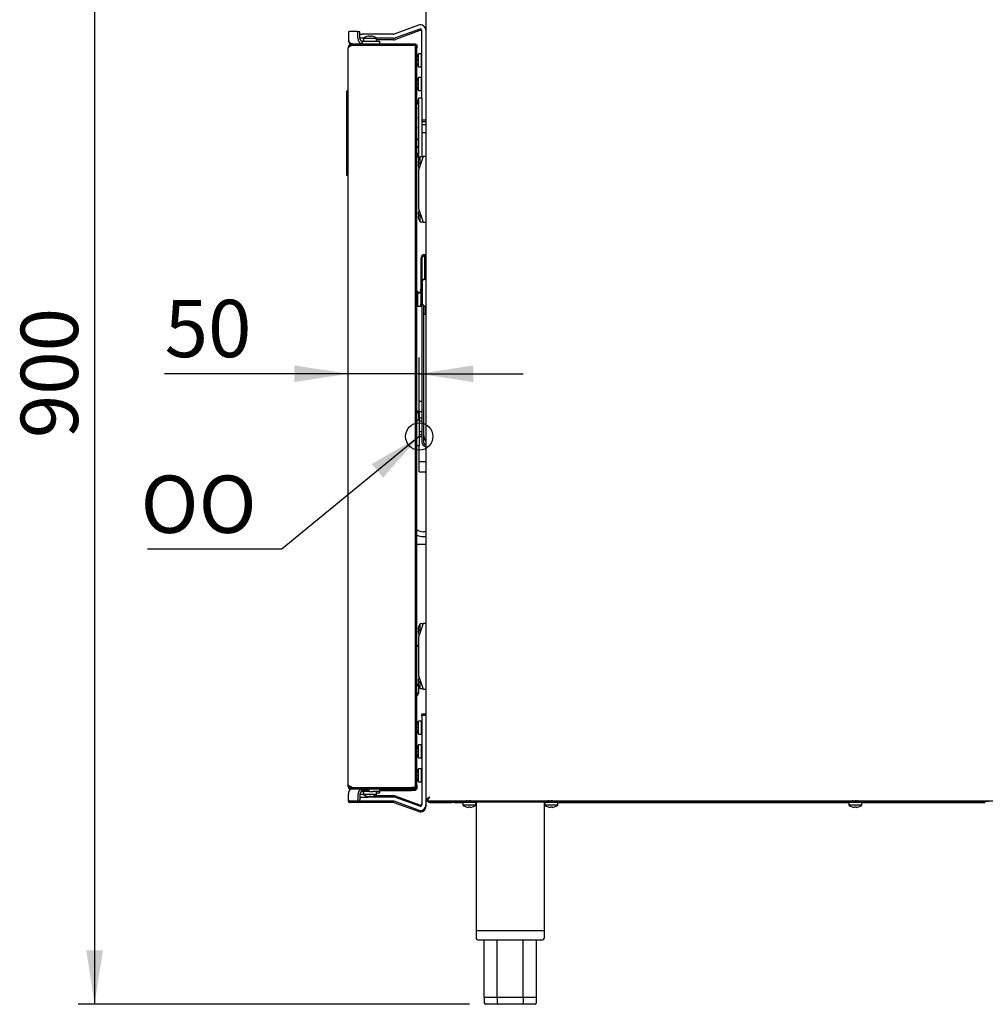
# Model space of a CAD drawing. Units: millimetres. Extents: x 5 to 415, y 5 to 292.
# Drawn here: x 223 to 282, y 58 to 118 of the extents above; entities that cross this region are included whole.
import ezdxf

# ---------------------------------------------------------------- set-up
doc = ezdxf.new("R2010")
doc.units = ezdxf.units.MM
doc.layers.add('FORMAT', color=7, linetype='Continuous')
doc.styles.add('SLDTEXTSTYLE0', font='TXT', dxfattribs={"width": 0.75})
doc.dimstyles.new('SLDDIMSTYLE0', dxfattribs={"dimtxt": 3.5, "dimasz": 3.302, "dimexe": 0, "dimexo": 0.0625, "dimgap": 0.875, "dimtad": 1, "dimdec": 1, "dimlfac": 12, "dimrnd": 1e-09, "dimzin": 12, "dimdsep": 46, "dimtxsty": 'SLDTEXTSTYLE0', "dimsah": 1, "dimcen": 0.09, "dimadec": 0, "dimazin": 3, "dimtfac": 1, "dimtdec": 1, "dimtofl": 0, "dimtmove": 0, "dimatfit": 3, "dimfxl": 0, "dimfrac": 2, "dimtolj": 1, "dimtzin": 12, "dimarcsym": 0})
doc.dimstyles.new('SLDDIMSTYLE1', dxfattribs={"dimtxt": 3.5, "dimasz": 3.302, "dimexe": 0, "dimexo": 0.0625, "dimgap": 0.875, "dimtad": 1, "dimdec": 1, "dimlfac": 12, "dimrnd": 1e-09, "dimzin": 12, "dimdsep": 46, "dimtxsty": 'SLDTEXTSTYLE0', "dimsah": 1, "dimcen": 0.09, "dimadec": 0, "dimazin": 3, "dimtfac": 1, "dimtdec": 1, "dimtmove": 0, "dimatfit": 0, "dimfxl": 0, "dimfrac": 2, "dimtolj": 1, "dimtzin": 12, "dimarcsym": 0})
doc.dimstyles.new('SLDDIMSTYLE2', dxfattribs={"dimtxt": 0.18, "dimasz": 3.302, "dimexe": 0, "dimexo": 0.0625, "dimgap": 0, "dimtad": 0, "dimtih": 1, "dimtoh": 1, "dimdec": 0, "dimrnd": 1e-09, "dimzin": 0, "dimdsep": 46, "dimtxsty": 'Standard', "dimsah": 1, "dimcen": 0.09, "dimadec": 0, "dimazin": 0, "dimtfac": 3.302, "dimtdec": 0, "dimtofl": 0, "dimtmove": 0, "dimatfit": 3, "dimfxl": 0, "dimfrac": 2, "dimtolj": 1, "dimtzin": 0, "dimarcsym": 0})

# ---------------------------------------------------------------- blocks, each defined once
blk = doc.blocks.new('_D_9')
at = {"layer": 'FORMAT'}
for p, q in [((247.841, 93.747), (247.841, 97.576)), ((243.511, 96.576), (232.298, 96.576)), ((247.841, 96.576), (243.511, 96.576)), ((247.841, 96.576), (254.191, 96.576))]:
    blk.add_line(p, q, dxfattribs=at)
for points in [[(243.511, 96.576), (240.209, 97.084), (240.209, 96.068)], [(247.841, 96.576), (251.143, 96.068), (251.143, 97.084)]]:
    blk.add_solid(points, dxfattribs=at)
at = {"layer": 'FORMAT', "insert": (232.298, 101.088), "char_height": 3.5, "attachment_point": 1, "style": 'SLDTEXTSTYLE0'}
blk.add_mtext('50', dxfattribs=at)
blk = doc.blocks.new('_D_11')
at = {"layer": 'FORMAT'}
for p, q in [((242.561, 133.802), (227.025, 133.802)), ((228.025, 133.802), (228.025, 58.085)), ((250.903, 58.085), (227.025, 58.085))]:
    blk.add_line(p, q, dxfattribs=at)
for points in [[(228.025, 133.802), (227.517, 130.5), (228.533, 130.5)], [(228.025, 58.085), (228.533, 61.387), (227.517, 61.387)]]:
    blk.add_solid(points, dxfattribs=at)
at = {"layer": 'FORMAT', "insert": (223.514, 92.644), "char_height": 3.5, "attachment_point": 1, "rotation": 90, "style": 'SLDTEXTSTYLE0'}
blk.add_mtext('900', dxfattribs=at)
blk = doc.blocks.new('SW_NOTE_12')
at = {"layer": 'FORMAT', "color": 0}
blk.add_line((-8.224, 0), (0, 0), dxfattribs=at)
at = {"layer": 'FORMAT', "color": 0, "insert": (-8.645, 4.482), "char_height": 3.5, "attachment_point": 1, "style": 'SLDTEXTSTYLE0'}
blk.add_mtext('OO', dxfattribs=at)

msp = doc.modelspace()

# ---------------------------------------------------------------- linework, layer by layer
at = {"color": 7, "linetype": 'Continuous', "lineweight": 25}
for p, q in [((248.2446, 129.1541), (248.2446, 70.5909)), ((247.7973, 117.853), (246.3032, 117.3092)), ((243.5173, 117.3875), (243.5173, 117.0541)), ((244.0417, 117.4708), (243.5762, 117.4708)), ((244.0417, 117.4708), (244.1596, 117.4708)), ((244.1006, 117.0541), (244.1006, 117.3875)), ((244.2185, 117.0541), (244.2185, 117.3875)), ((244.2185, 117.3041), (244.3572, 117.3041)), ((246.2747, 117.3041), (244.3572, 117.3041)), ((247.8828, 117.618), (246.3887, 117.0742)), ((247.8828, 117.5272), (246.3887, 116.9834)), ((247.9947, 113.4007), (247.9947, 117.5397)), ((243.6697, 116.6018), (243.6697, 116.6224)), ((243.7434, 116.6458), (243.753, 116.6458)), ((243.753, 116.7208), (243.753, 116.6458)), ((243.753, 116.7208), (247.3613, 116.7208)), ((243.753, 116.6458), (247.3613, 116.6458)), ((243.753, 116.6375), (247.3613, 116.6375)), ((243.8363, 116.6458), (243.8363, 116.6375)), ((244.4405, 117.0541), (244.2185, 117.0541)), ((244.3363, 116.8875), (244.3363, 116.7208)), ((244.378, 116.8875), (244.3363, 116.8875)), ((244.378, 116.7208), (244.378, 116.8875)), ((244.378, 116.8875), (244.7947, 116.8875)), ((244.4405, 117.0656), (244.4405, 116.8875)), ((244.4405, 117.0656), (244.8363, 117.0656)), ((244.6405, 117.1664), (244.6408, 117.1646)), ((244.786, 117.1917), (244.7859, 117.1924)), ((244.786, 117.1917), (244.7909, 117.1639)), ((244.7947, 116.8875), (245.003, 116.8875)), ((244.8363, 117.0656), (245.2322, 117.0656)), ((244.8797, 117.1641), (244.8846, 117.1919)), ((244.8846, 117.1919), (244.8847, 117.1925)), ((245.003, 116.8875), (245.4197, 116.8875)), ((245.0299, 117.1652), (245.0302, 117.167)), ((245.2322, 116.8875), (245.2322, 117.0656)), ((246.2747, 117.0541), (245.2322, 117.0541)), ((246.2747, 116.9633), (245.2322, 116.9633)), ((245.4197, 116.8875), (245.4197, 116.7208)), ((245.4197, 116.6458), (245.4197, 116.6375)), ((245.6447, 116.6458), (245.6319, 116.6375)), ((247.3613, 116.7208), (247.603, 116.7208)), ((247.603, 116.6458), (247.3613, 116.6458)), ((247.3613, 116.6375), (247.603, 116.6375)), ((247.603, 116.7208), (247.603, 116.6458)), ((247.6113, 116.6458), (247.603, 116.6458)), ((247.603, 116.6375), (247.603, 71.3208)), ((247.6113, 116.4791), (247.6113, 116.6458)), ((247.6113, 116.6458), (247.6863, 116.6458)), ((247.6863, 116.6458), (247.6863, 116.4791)), ((243.5113, 71.4791), (243.5113, 116.4791)), ((247.6113, 71.4791), (247.6113, 116.4791)), ((247.6863, 116.4791), (247.6113, 116.4791)), ((247.6863, 71.4791), (247.6863, 116.4791)), ((247.9738, 116.1091), (247.7957, 116.1091)), ((247.7957, 115.3175), (247.7957, 116.1091)), ((247.9738, 115.3175), (247.9738, 116.1091)), ((247.695, 115.7591), (247.6863, 115.7607)), ((247.6863, 115.668), (247.6949, 115.6695)), ((247.6943, 115.5194), (247.6955, 115.5196)), ((247.6961, 115.9089), (247.6949, 115.9092)), ((247.9947, 115.8625), (247.9905, 115.8625)), ((247.9905, 115.5641), (247.9947, 115.5641)), ((247.7957, 115.3175), (247.9738, 115.3175)), ((247.6972, 114.2983), (247.6863, 114.3003)), ((247.6863, 114.2076), (247.6974, 114.2095)), ((247.6961, 114.4485), (247.6943, 114.4488)), ((247.9738, 114.6508), (247.7957, 114.6508)), ((247.7957, 114.255), (247.7957, 114.6508)), ((247.7957, 113.8591), (247.7957, 114.255)), ((247.9738, 114.255), (247.9738, 114.6508)), ((247.9738, 113.8591), (247.9738, 114.255)), ((247.9947, 114.4041), (247.9905, 114.4041)), ((243.4113, 113.8541), (243.5113, 113.8541)), ((243.4113, 113.6875), (243.4113, 113.8541)), ((243.4113, 108.9375), (243.4113, 113.6875)), ((247.6949, 114.0591), (247.6967, 114.0594)), ((247.7957, 113.8591), (247.9738, 113.8591)), ((247.9905, 114.1058), (247.9947, 114.1058)), ((247.6863, 113.0548), (247.7388, 113.0548)), ((247.7388, 113.0155), (247.6863, 113.0155)), ((247.7388, 113.0554), (247.7388, 113.0554)), ((247.7388, 113.0551), (247.7388, 113.0551)), ((247.7388, 113.0551), (247.7388, 113.0551)), ((247.8138, 109.6679), (247.8138, 113.4007)), ((248.0222, 113.4007), (247.8138, 113.4007)), ((248.0222, 109.8112), (248.0222, 113.4007)), ((247.7388, 112.7514), (247.6863, 112.7514)), ((247.7388, 112.1859), (247.6863, 112.1859)), ((248.2446, 112.0541), (248.0222, 112.0541)), ((248.2446, 111.9633), (248.0222, 111.9633)), ((247.7388, 111.5781), (247.6863, 111.5781)), ((248.2446, 111.7762), (248.0222, 111.7762)), ((248.0222, 111.2929), (248.2446, 111.2929)), ((247.6113, 110.7791), (247.603, 110.7791)), ((247.7947, 110.8166), (247.7947, 110.6458)), ((247.7947, 110.6458), (247.7947, 110.475)), ((247.603, 110.5125), (247.6113, 110.5125)), ((247.7388, 110.0489), (247.6863, 110.0489)), ((247.7388, 110.372), (247.7199, 110.372)), ((247.7388, 110.0137), (247.7388, 110.0435)), ((247.7736, 109.4637), (247.773, 109.4638)), ((247.8014, 109.4587), (247.7736, 109.4637)), ((247.8003, 109.609), (247.7985, 109.6093)), ((248.078, 109.8321), (247.803, 108.9987)), ((247.8138, 109.6679), (247.8193, 109.6679)), ((248.0711, 109.8112), (247.8999, 109.8112)), ((247.8999, 109.4154), (247.8999, 109.8112)), ((247.8999, 109.2924), (247.8999, 109.4154)), ((248.2446, 109.8321), (248.078, 109.8321)), ((243.4113, 108.7708), (243.4113, 108.9375)), ((247.7737, 109.3651), (247.7731, 109.365)), ((247.7737, 109.3651), (247.8016, 109.37)), ((247.7991, 109.2195), (247.8009, 109.2198)), ((247.803, 108.9987), (247.803, 106.6654)), ((243.5113, 108.7708), (243.4113, 108.7708)), ((243.4113, 108.68), (243.4113, 108.7708)), ((243.5113, 108.68), (243.4113, 108.68)), ((247.8003, 106.4423), (247.7985, 106.4426)), ((247.803, 106.6654), (248.078, 105.8321)), ((247.7736, 106.297), (247.773, 106.2971)), ((247.7737, 106.1984), (247.7731, 106.1983)), ((247.8014, 106.2921), (247.7736, 106.297)), ((247.7737, 106.1984), (247.8016, 106.2033)), ((247.7991, 106.0529), (247.8009, 106.0532)), ((247.8999, 106.2487), (247.8999, 106.3718)), ((247.8999, 105.8529), (247.8999, 106.2487)), ((247.8999, 105.8529), (248.0711, 105.8529)), ((248.078, 105.8321), (248.2446, 105.8321)), ((247.9305, 103.6051), (247.9305, 102.1051)), ((248.0055, 103.6051), (248.0055, 102.2798)), ((248.1722, 103.6051), (248.1722, 103.8467)), ((248.1722, 103.8467), (248.2446, 103.8467)), ((248.1722, 102.5134), (248.1722, 103.6051)), ((248.1722, 102.3467), (248.1722, 102.5134)), ((248.1722, 102.3467), (248.2446, 102.3467)), ((247.709, 101.6501), (247.6863, 101.637)), ((247.709, 101.6501), (247.7999, 101.4926)), ((247.9305, 101.5855), (247.7923, 101.5057)), ((247.9305, 101.7058), (247.9026, 101.6897)), ((247.9026, 101.6897), (247.9305, 101.6413)), ((247.9305, 102.1051), (248.0055, 102.1051)), ((247.9305, 102.1051), (247.9305, 100.8467)), ((248.0055, 102.1051), (248.0055, 101.3679)), ((248.0114, 101.7525), (248.0055, 101.7491)), ((248.0114, 102.1051), (248.0114, 100.8467)), ((247.9305, 101.4926), (247.7524, 101.4926)), ((247.7524, 100.7009), (247.7524, 101.4926)), ((248.0055, 101.5114), (248.0114, 101.5012)), ((248.0114, 101.4024), (248.0055, 101.3679)), ((248.0055, 101.3679), (248.0055, 92.4095)), ((247.7524, 100.7009), (247.9305, 100.7009)), ((247.9305, 100.8467), (248.0055, 100.8467)), ((247.9305, 100.6801), (247.9305, 100.8467)), ((248.0055, 100.6801), (247.9305, 100.6801)), ((248.0114, 100.8467), (248.1781, 100.6801)), ((248.1055, 100.7526), (248.1055, 92.4095)), ((248.1138, 100.222), (248.1138, 100.7443)), ((248.2446, 100.6801), (248.1781, 100.6801)), ((248.2138, 100.222), (248.2138, 100.6801)), ((248.1055, 100.3679), (248.1138, 100.3679)), ((248.1138, 100.222), (248.2138, 100.222)), ((248.2138, 100.3679), (248.2446, 100.3679)), ((247.8414, 94.9121), (248.0055, 94.9121)), ((247.8414, 94.2845), (247.8414, 94.9121)), ((247.6113, 94.1125), (247.603, 94.1125)), ((247.603, 93.8458), (247.6113, 93.8458)), ((247.8555, 94.2845), (247.6863, 94.2845)), ((247.7947, 94.15), (247.7947, 93.9791)), ((247.7947, 93.9791), (247.7947, 93.8083)), ((247.8555, 92.2012), (247.8555, 94.2845)), ((247.8555, 94.2781), (248.0055, 94.2781)), ((248.0055, 93.8679), (247.8555, 93.8679)), ((247.8555, 93.7012), (248.0055, 93.7012)), ((248.0055, 93.0345), (247.8555, 93.0345)), ((247.8555, 92.8679), (248.0055, 92.8679)), ((247.8555, 92.7473), (248.0055, 92.7473)), ((248.1055, 92.7473), (248.1165, 92.7473)), ((247.6863, 92.2012), (247.8555, 92.2012)), ((247.8414, 91.2166), (247.8414, 92.2012)), ((247.8414, 91.2166), (248.2446, 91.2166)), ((247.8414, 90.5825), (247.8414, 91.2166)), ((247.8414, 90.5825), (248.2446, 90.5825)), ((248.2446, 86.9304), (248.0968, 86.9304)), ((248.0968, 86.6387), (248.2446, 86.6387)), ((247.6863, 86.18), (248.2446, 86.18)), ((248.078, 81.3321), (247.803, 80.4987)), ((248.0711, 81.3112), (247.8999, 81.3112)), ((247.8999, 80.9154), (247.8999, 81.3112)), ((248.2446, 81.3321), (248.078, 81.3321)), ((247.7736, 80.9637), (247.773, 80.9638)), ((247.7737, 80.8651), (247.7731, 80.865)), ((247.8014, 80.9587), (247.7736, 80.9637)), ((247.7737, 80.8651), (247.8016, 80.87)), ((247.8003, 81.109), (247.7985, 81.1093)), ((247.7991, 80.7195), (247.8009, 80.7198)), ((247.8999, 80.7924), (247.8999, 80.9154)), ((247.803, 79.9859), (247.6863, 79.9859)), ((247.803, 79.98), (247.6863, 79.98)), ((247.803, 80.4987), (247.803, 78.1654)), ((247.803, 79.93), (247.6863, 79.93)), ((247.803, 78.1654), (248.078, 77.3321)), ((247.7736, 77.797), (247.773, 77.7971)), ((247.7737, 77.6984), (247.7731, 77.6983)), ((247.8014, 77.7921), (247.7736, 77.797)), ((247.7737, 77.6984), (247.8016, 77.7033)), ((247.8003, 77.9423), (247.7985, 77.9426)), ((247.7991, 77.5529), (247.8009, 77.5532)), ((247.8999, 77.7487), (247.8999, 77.8718)), ((247.8999, 77.3529), (247.8999, 77.7487)), ((247.6113, 77.4458), (247.603, 77.4458)), ((247.603, 77.1791), (247.6113, 77.1791)), ((247.7947, 77.4833), (247.7947, 77.3125)), ((247.7947, 77.3925), (247.7947, 77.0508)), ((247.7947, 77.3125), (247.7947, 77.1416)), ((247.7947, 77.1416), (247.7947, 77.0508)), ((247.8999, 77.3529), (248.0711, 77.3529)), ((248.078, 77.3321), (248.2446, 77.3321)), ((247.9947, 75.8133), (248.2446, 75.8133)), ((247.9947, 75.7716), (247.9947, 75.8133)), ((247.9947, 75.7716), (247.9947, 75.7375)), ((247.9947, 75.7375), (248.2446, 75.7375)), ((247.9947, 75.6958), (247.9947, 75.7375)), ((247.6961, 75.1735), (247.6943, 75.1738)), ((247.9738, 75.3758), (247.7957, 75.3758)), ((247.7957, 74.98), (247.7957, 75.3758)), ((247.9738, 74.98), (247.9738, 75.3758)), ((247.9947, 75.6958), (247.9947, 70.2519)), ((247.6972, 75.0233), (247.6863, 75.0253)), ((247.6863, 74.9326), (247.6974, 74.9345)), ((247.6949, 74.7841), (247.6967, 74.7844)), ((247.7957, 74.5841), (247.7957, 74.98)), ((247.7957, 74.5841), (247.9738, 74.5841)), ((247.9738, 74.5841), (247.9738, 74.98)), ((247.9947, 75.1291), (247.9905, 75.1291)), ((247.9905, 74.8308), (247.9947, 74.8308)), ((247.6972, 73.565), (247.6863, 73.5669)), ((247.6863, 73.4743), (247.6974, 73.4762)), ((247.6961, 73.7152), (247.6943, 73.7155)), ((247.9738, 73.9175), (247.7957, 73.9175)), ((247.7957, 73.5216), (247.7957, 73.9175)), ((247.7957, 73.1258), (247.7957, 73.5216)), ((247.9738, 73.5216), (247.9738, 73.9175)), ((247.9738, 73.1258), (247.9738, 73.5216)), ((247.9947, 73.6708), (247.9905, 73.6708)), ((247.9905, 73.3725), (247.9947, 73.3725)), ((247.6949, 73.3258), (247.6967, 73.3261)), ((247.7957, 73.1258), (247.9738, 73.1258)), ((247.6961, 72.2569), (247.6943, 72.2572)), ((247.9738, 72.4591), (247.7957, 72.4591)), ((247.7957, 72.0633), (247.7957, 72.4591)), ((247.9738, 72.0633), (247.9738, 72.4591)), ((247.9947, 72.2125), (247.9905, 72.2125)), ((247.6972, 72.1067), (247.6863, 72.1086)), ((247.6863, 72.0159), (247.6974, 72.0179)), ((247.6949, 71.8675), (247.6967, 71.8678)), ((247.7957, 71.6675), (247.7957, 72.0633)), ((247.7957, 71.6675), (247.9738, 71.6675)), ((247.9738, 71.6675), (247.9738, 72.0633)), ((247.9905, 71.9141), (247.9947, 71.9141)), ((243.5113, 71.3883), (243.5113, 71.4791)), ((243.6697, 71.3125), (243.6697, 71.3563)), ((243.753, 71.3125), (243.6697, 71.3125)), ((243.6697, 71.2216), (243.6697, 71.254)), ((243.753, 71.3208), (247.3613, 71.3208)), ((243.753, 71.2375), (243.753, 71.3125)), ((243.753, 71.3125), (247.3613, 71.3125)), ((243.753, 71.2375), (247.3613, 71.2375)), ((243.8363, 71.3208), (243.8363, 71.3125)), ((244.4405, 71.0541), (244.285, 71.0541)), ((244.3363, 71.1331), (244.3363, 71.0708)), ((244.378, 71.0708), (244.3363, 71.0708)), ((244.7072, 71.1291), (244.3655, 71.1291)), ((244.378, 71.0708), (244.378, 71.1291)), ((244.7947, 71.0708), (244.378, 71.0708)), ((244.4405, 71.0708), (244.4405, 70.8927)), ((244.7947, 71.0708), (245.003, 71.0708)), ((245.4197, 71.0708), (245.003, 71.0708)), ((245.2322, 70.8927), (245.2322, 71.0708)), ((245.2322, 70.8019), (245.2322, 70.98)), ((245.4197, 70.98), (245.2322, 70.98)), ((245.2363, 71.3125), (245.2782, 71.3208)), ((245.4197, 71.2375), (245.4197, 71.0708)), ((245.4197, 71.23), (247.3613, 71.23)), ((245.4197, 71.2216), (247.3613, 71.2216)), ((245.4197, 71.1466), (247.3613, 71.1466)), ((245.4197, 71.0708), (245.4197, 70.98)), ((245.6317, 71.3208), (245.6447, 71.3125)), ((245.6317, 71.23), (245.6447, 71.2216)), ((247.603, 71.3208), (247.3613, 71.3208)), ((247.3613, 71.3125), (247.603, 71.3125)), ((247.603, 71.2375), (247.3613, 71.2375)), ((247.603, 71.23), (247.3613, 71.23)), ((247.3613, 71.2216), (247.603, 71.2216)), ((247.603, 71.1466), (247.3613, 71.1466)), ((247.603, 71.3125), (247.6113, 71.3125)), ((247.603, 71.3125), (247.603, 71.2375)), ((247.603, 71.2375), (247.603, 71.23)), ((247.603, 71.2216), (247.6113, 71.2216)), ((247.603, 71.2216), (247.603, 71.1466)), ((247.6113, 71.3125), (247.6113, 71.4791)), ((247.6113, 71.4791), (247.6863, 71.4791)), ((247.6863, 71.3125), (247.6113, 71.3125)), ((247.6113, 71.2216), (247.6113, 71.3125)), ((247.6863, 71.2216), (247.6113, 71.2216)), ((247.6863, 71.4791), (247.6863, 71.3125)), ((247.6863, 71.3125), (247.6863, 71.2216)), ((243.5173, 70.5708), (243.5173, 70.9041)), ((243.5173, 70.48), (243.5173, 70.5708)), ((244.0417, 70.4875), (243.5762, 70.4875)), ((244.0417, 70.3966), (243.5762, 70.3966)), ((244.1596, 70.4875), (244.0417, 70.4875)), ((244.1596, 70.3966), (244.0417, 70.3966)), ((244.1006, 70.9041), (244.1006, 70.5708)), ((244.1006, 70.4875), (244.1006, 70.48)), ((244.3572, 70.4875), (244.1596, 70.4875)), ((244.3572, 70.3966), (244.1697, 70.3966)), ((244.2185, 70.9041), (244.2185, 70.5708)), ((244.2185, 70.9041), (244.4405, 70.9041)), ((244.2185, 70.7375), (244.7048, 70.7375)), ((244.2185, 70.4875), (244.2185, 70.48)), ((246.2747, 70.4875), (244.3572, 70.4875)), ((246.2747, 70.3966), (244.3572, 70.3966)), ((244.8363, 70.8927), (244.4405, 70.8927)), ((244.6428, 70.7931), (244.6425, 70.7913)), ((246.2747, 70.7375), (244.7048, 70.7375)), ((244.7881, 70.7664), (244.788, 70.7658)), ((244.793, 70.7942), (244.7881, 70.7664)), ((245.2322, 70.8927), (244.8363, 70.8927)), ((244.8867, 70.7665), (244.8818, 70.7943)), ((244.8867, 70.7665), (244.8868, 70.7659)), ((245.0134, 70.7375), (245.0134, 70.7878)), ((245.0322, 70.7919), (245.0319, 70.7937)), ((245.2322, 70.8019), (245.0621, 70.8019)), ((245.2322, 70.8019), (245.2322, 70.8927)), ((246.2747, 70.8133), (245.2322, 70.8133)), ((247.7973, 69.9386), (246.3032, 70.4824)), ((247.7973, 69.8478), (246.3032, 70.3916)), ((247.8828, 70.1736), (246.3887, 70.7174)), ((247.8828, 70.2494), (246.3888, 70.7932)), ((248.2446, 70.5909), (248.3196, 70.5909)), ((248.2447, 70.5909), (248.2447, 70.2519)), ((248.2447, 70.5909), (248.2447, 70.3277)), ((248.3255, 70.51), (248.3255, 70.585)), ((248.3255, 70.51), (323.9171, 70.51)), ((248.4863, 70.4909), (249.8197, 70.4909)), ((248.4863, 70.485), (248.4863, 70.4883)), ((248.4863, 70.4883), (250.188, 70.4883)), ((248.4863, 70.41), (248.4863, 70.485)), ((248.4863, 70.485), (249.8197, 70.485)), ((248.4863, 70.41), (249.8197, 70.41)), ((249.8197, 70.4909), (249.8388, 70.51)), ((249.8197, 70.41), (249.8197, 70.485)), ((249.8197, 70.485), (249.9863, 70.485)), ((249.9863, 70.41), (249.8197, 70.41)), ((249.9238, 70.4942), (249.823, 70.4942)), ((249.9238, 70.51), (249.9238, 70.4942)), ((249.9863, 70.485), (249.9863, 70.41)), ((249.9863, 70.4133), (250.4988, 70.4133)), ((250.3113, 70.485), (250.228, 70.485)), ((250.3113, 70.4183), (250.3113, 70.51)), ((250.7407, 70.4183), (250.3113, 70.4183)), ((250.4988, 70.4133), (250.4988, 70.2352)), ((250.8947, 70.4133), (250.4988, 70.4133)), ((250.7113, 70.51), (250.6974, 70.4971)), ((250.7747, 70.51), (250.6974, 70.4971)), ((250.6974, 70.4971), (250.7459, 70.4757)), ((250.7455, 70.4759), (250.7455, 70.43)), ((251.2905, 70.4133), (250.8947, 70.4133)), ((250.9774, 70.51), (250.8974, 70.4966)), ((251.0438, 70.43), (251.0438, 70.51)), ((255.7407, 70.4183), (251.0486, 70.4183)), ((251.2905, 70.2352), (251.2905, 70.4133)), ((251.2905, 70.4133), (251.3113, 70.4133)), ((251.3113, 70.4183), (251.3113, 62.585)), ((255.478, 62.585), (255.478, 70.4183)), ((255.478, 70.4133), (255.4988, 70.4133)), ((255.4988, 70.4133), (255.4988, 70.2352)), ((255.8947, 70.4133), (255.4988, 70.4133)), ((255.7113, 70.51), (255.6974, 70.4971)), ((255.7747, 70.51), (255.6974, 70.4971)), ((255.6974, 70.4971), (255.7459, 70.4757)), ((255.7455, 70.4759), (255.7455, 70.43)), ((256.2905, 70.4133), (255.8947, 70.4133)), ((255.9774, 70.51), (255.8974, 70.4966)), ((256.0438, 70.43), (256.0438, 70.51)), ((256.478, 70.4183), (256.0486, 70.4183)), ((256.2905, 70.2352), (256.2905, 70.4133)), ((256.2905, 70.4133), (274.0588, 70.4133)), ((256.478, 70.4183), (256.478, 70.51)), ((256.478, 70.4883), (274.2773, 70.4883)), ((274.0588, 70.4133), (274.0588, 70.2352)), ((274.4547, 70.4133), (274.0588, 70.4133)), ((274.2713, 70.51), (274.2574, 70.4971)), ((274.3347, 70.51), (274.2574, 70.4971)), ((274.2574, 70.4971), (274.3059, 70.4757)), ((274.3055, 70.4759), (274.3055, 70.43)), ((274.8505, 70.4133), (274.4547, 70.4133)), ((274.5374, 70.51), (274.4574, 70.4966)), ((274.6038, 70.43), (274.6038, 70.51)), ((274.652, 70.4971), (274.6038, 70.5051)), ((274.6038, 70.4883), (282.6107, 70.4883)), ((274.632, 70.4883), (274.652, 70.4971)), ((274.652, 70.4971), (274.638, 70.51)), ((274.8505, 70.2352), (274.8505, 70.4133)), ((274.8505, 70.4133), (282.3922, 70.4133)), ((248.2447, 70.2519), (248.2447, 70.161)), ((250.8947, 70.2352), (250.4988, 70.2352)), ((250.7011, 70.1356), (250.7008, 70.1338)), ((250.8464, 70.1089), (250.8463, 70.1083)), ((250.8513, 70.1367), (250.8464, 70.1089)), ((251.2905, 70.2352), (250.8947, 70.2352)), ((250.9431, 70.1083), (250.9385, 70.1343)), ((250.945, 70.109), (250.9401, 70.1368)), ((250.945, 70.109), (250.9451, 70.1084)), ((251.0886, 70.1338), (251.0883, 70.135)), ((251.0905, 70.1344), (251.0902, 70.1362)), ((255.8947, 70.2352), (255.4988, 70.2352)), ((255.7011, 70.1356), (255.7008, 70.1338)), ((255.8464, 70.1089), (255.8463, 70.1083)), ((255.8513, 70.1367), (255.8464, 70.1089)), ((256.2905, 70.2352), (255.8947, 70.2352)), ((255.9431, 70.1083), (255.9385, 70.1343)), ((255.945, 70.109), (255.9401, 70.1368)), ((255.945, 70.109), (255.9451, 70.1084)), ((256.0886, 70.1338), (256.0883, 70.135)), ((256.0905, 70.1344), (256.0902, 70.1362)), ((274.4547, 70.2352), (274.0588, 70.2352)), ((274.2611, 70.1356), (274.2608, 70.1338)), ((274.4064, 70.1089), (274.4063, 70.1083)), ((274.4113, 70.1367), (274.4064, 70.1089)), ((274.8505, 70.2352), (274.4547, 70.2352)), ((274.5031, 70.1083), (274.4985, 70.1343)), ((274.505, 70.109), (274.5001, 70.1368)), ((274.505, 70.109), (274.5051, 70.1084)), ((274.6486, 70.1338), (274.6483, 70.135)), ((274.6505, 70.1344), (274.6502, 70.1362)), ((251.3113, 62.585), (251.3113, 62.1683)), ((251.3113, 62.585), (255.478, 62.585)), ((255.478, 62.1683), (255.478, 62.585)), ((255.3113, 62.0016), (251.478, 62.0016)), ((252.6008, 58.5016), (251.807, 58.5016)), ((251.807, 58.5016), (251.807, 58.1683)), ((254.1885, 58.5016), (252.6008, 58.5016)), ((252.6008, 58.5016), (252.6008, 58.1683)), ((254.9824, 58.5016), (254.1885, 58.5016)), ((254.1885, 58.5016), (254.1885, 58.1683)), ((254.9824, 58.5016), (254.9824, 58.1683)), ((252.6489, 58.085), (251.9032, 58.085)), ((254.1404, 58.085), (252.6489, 58.085)), ((254.8862, 58.085), (254.1404, 58.085))]:
    msp.add_line(p, q, dxfattribs=at)
at = {"color": 7, "linetype": 'Continuous', "lineweight": 25, "flags": 128}
for points in [[(247.6955, 115.5196), (247.6905, 115.5374), (247.6863, 115.5534)], [(247.6955, 114.4486), (247.6905, 114.4309), (247.6863, 114.4149)], [(247.728, 113.0784), (247.7248, 113.0714), (247.7175, 113.0548)], [(247.6955, 75.1736), (247.6905, 75.1559), (247.6863, 75.1399)], [(247.6955, 73.7153), (247.6905, 73.6975), (247.6863, 73.6815)], [(247.6955, 72.257), (247.6905, 72.2392), (247.6863, 72.2232)], [(248.4863, 70.7516), (248.4863, 70.7516)]]:
    msp.add_lwpolyline(points, dxfattribs=at)
at = {"color": 7, "linetype": 'Continuous', "lineweight": 25}
for centre, radius, start, end in [((247.9113, 117.5397), 0.3333, 360, 110), ((243.591, 117.3979), 0.0744, 101.421754, 188.049467), ((244.027, 117.3979), 0.0744, 351.950533, 78.578246), ((244.1448, 117.3979), 0.0744, 351.950533, 78.578246), ((246.2747, 117.3875), 0.0833, 270, 290), ((247.9113, 117.5397), 0.0833, 0, 110), ((247.9113, 117.4489), 0.0833, 0, 110), ((243.8119, 117.0125), 0.2976, 171.950533, 258.578246), ((243.8881, 116.9456), 0.3712, 177.260186, 225.484462), ((244.3953, 117.0125), 0.2976, 171.950533, 258.578246), ((244.3658, 117.0333), 0.1488, 171.950533, 258.578246), ((244.8363, 116.5291), 0.6667, 107.084494, 126.423574), ((244.8362, 116.5222), 0.672, 94.293701, 106.914637), ((244.8362, 116.5208), 0.6728, 94.279293, 106.884378), ((244.8363, 116.4955), 0.6724, 86.266416, 93.909441), ((244.8363, 116.4941), 0.6714, 86.296789, 93.879346), ((244.8365, 116.5207), 0.6729, 73.291899, 85.896003), ((244.8365, 116.5222), 0.672, 73.261872, 85.881809), ((244.8363, 116.5291), 0.6667, 53.576426, 73.093158), ((246.2747, 117.3875), 0.3333, 270, 290), ((246.2747, 117.2966), 0.3333, 270, 290), ((248.3322, 115.7133), 0.6667, 143.576426, 162.915506), ((248.3381, 115.7137), 0.671, 163.081534, 166.247392), ((248.3658, 115.7133), 0.6724, 176.090559, 183.733584), ((248.3322, 115.7133), 0.6667, 196.906842, 216.423574), ((247.9905, 115.8791), 0.0167, 180, 270), ((247.9905, 115.5475), 0.0167, 90, 180), ((248.3396, 114.2553), 0.6719, 163.288146, 166.478198), ((248.3658, 114.255), 0.6724, 176.266416, 183.909441), ((248.3322, 114.255), 0.6667, 143.576426, 163.093158), ((248.3672, 114.255), 0.6714, 176.296789, 183.879346), ((247.9905, 114.4208), 0.0167, 180, 270), ((248.3396, 114.2546), 0.6719, 193.521752, 196.888158), ((248.3381, 114.2546), 0.671, 193.752608, 196.918466), ((248.3322, 114.255), 0.6667, 197.084494, 216.423574), ((247.9905, 114.0891), 0.0167, 90, 180), ((247.6863, 110.8166), 0.1083, 0, 90), ((247.6863, 110.475), 0.1083, 270, 360), ((248.5722, 110.0134), 0.8333, 180, 204.494659), ((248.4433, 109.4155), 0.672, 163.261872, 175.881809), ((248.4447, 109.4155), 0.6729, 163.291899, 175.896003), ((248.47, 109.4154), 0.6724, 176.266416, 183.909441), ((248.4363, 109.4154), 0.6667, 143.576426, 163.093158), ((248.4714, 109.4154), 0.6714, 176.296789, 183.879346), ((248.4433, 109.4153), 0.672, 184.293701, 196.914637), ((248.4447, 109.4153), 0.6728, 184.279293, 196.884378), ((248.4363, 109.4154), 0.6667, 197.084494, 206.803553), ((248.4433, 106.2488), 0.672, 163.261872, 175.881809), ((248.4447, 106.2488), 0.6729, 163.291899, 175.896003), ((248.4363, 106.2487), 0.6667, 153.196447, 163.093158), ((248.4433, 106.2486), 0.672, 184.293701, 196.914637), ((248.4447, 106.2486), 0.6728, 184.279293, 196.884378), ((248.47, 106.2487), 0.6724, 176.266416, 183.909441), ((248.4363, 106.2487), 0.6667, 197.084494, 216.423574), ((248.4714, 106.2487), 0.6714, 176.296789, 183.879346), ((248.1722, 103.6051), 0.2417, 90, 180), ((248.1722, 103.6051), 0.1667, 90, 180), ((248.2888, 101.0967), 0.6667, 143.576426, 154.655452), ((248.2888, 101.0967), 0.6667, 205.344548, 216.423574), ((247.6863, 94.15), 0.1083, 0, 90), ((247.6863, 93.8083), 0.1083, 270, 360), ((248.7722, 92.8679), 0.6667, 180, 217.689442), ((248.3138, 92.4095), 0.3083, 180, 257.025891), ((248.3138, 92.4095), 0.2083, 180, 250.59303), ((248.0968, 87.6179), 0.6875, 233.339319, 270), ((248.0968, 87.6179), 0.9792, 245.214475, 270), ((248.4363, 80.9154), 0.6667, 143.576426, 163.093158), ((248.4433, 80.9155), 0.672, 163.261872, 175.881809), ((248.4433, 80.9153), 0.672, 184.293701, 196.914637), ((248.4447, 80.9155), 0.6729, 163.291899, 175.896003), ((248.4447, 80.9153), 0.6728, 184.279293, 196.884378), ((248.47, 80.9154), 0.6724, 176.266416, 183.909441), ((248.4363, 80.9154), 0.6667, 197.084494, 206.803553), ((248.4714, 80.9154), 0.6714, 176.296789, 183.879346), ((247.6863, 77.4833), 0.1083, 0, 90), ((248.4433, 77.7488), 0.672, 163.261872, 175.881809), ((248.4433, 77.7486), 0.672, 184.293701, 196.914637), ((248.4447, 77.7488), 0.6729, 163.291899, 175.896003), ((248.4447, 77.7486), 0.6728, 184.279293, 196.884378), ((248.47, 77.7487), 0.6724, 176.266416, 183.909441), ((248.4363, 77.7487), 0.6667, 153.196447, 163.093158), ((248.4363, 77.7487), 0.6667, 197.084494, 216.423574), ((248.4714, 77.7487), 0.6714, 176.296789, 183.879346), ((247.6863, 77.1416), 0.1083, 270, 360), ((247.6863, 77.0508), 0.1083, 270, 360), ((248.3396, 74.9803), 0.6719, 163.288146, 166.478198), ((248.3322, 74.98), 0.6667, 143.576426, 163.093158), ((247.9905, 75.1458), 0.0167, 180, 270), ((248.3396, 74.9796), 0.6719, 193.521752, 196.888158), ((248.3381, 74.9796), 0.671, 193.752608, 196.918466), ((248.3658, 74.98), 0.6724, 176.266416, 183.909441), ((248.3322, 74.98), 0.6667, 197.084494, 216.423574), ((248.3672, 74.98), 0.6714, 176.296789, 183.879346), ((247.9905, 74.8141), 0.0167, 90, 180), ((248.3396, 73.522), 0.6719, 163.288146, 166.478198), ((248.3396, 73.5213), 0.6719, 193.521752, 196.888158), ((248.3381, 73.5213), 0.671, 193.752608, 196.918466), ((248.3658, 73.5216), 0.6724, 176.266416, 183.909441), ((248.3322, 73.5216), 0.6667, 143.576426, 163.093158), ((248.3672, 73.5216), 0.6714, 176.296789, 183.879346), ((247.9905, 73.6875), 0.0167, 180, 270), ((247.9905, 73.3558), 0.0167, 90, 180), ((248.3322, 73.5216), 0.6667, 197.084494, 216.423574), ((248.3396, 72.0637), 0.6719, 163.288146, 166.478198), ((248.3322, 72.0633), 0.6667, 143.576426, 163.093158), ((247.9905, 72.2291), 0.0167, 180, 270), ((248.3396, 72.0629), 0.6719, 193.521752, 196.888158), ((248.3381, 72.0629), 0.671, 193.752608, 196.918466), ((248.3658, 72.0633), 0.6724, 176.266416, 183.909441), ((248.3322, 72.0633), 0.6667, 197.084494, 216.423574), ((248.3672, 72.0633), 0.6714, 176.296789, 183.879346), ((247.9905, 71.8975), 0.0167, 90, 180), ((243.8119, 70.9458), 0.2976, 101.421754, 188.049467), ((244.4471, 70.9272), 0.3473, 122.847038, 183.803365), ((244.3658, 70.925), 0.1488, 101.421754, 188.049467), ((244.3655, 71.2375), 0.1083, 180, 270), ((244.7072, 71.2375), 0.1083, 270, 0), ((243.591, 70.5604), 0.0744, 171.950533, 258.578246), ((243.591, 70.4696), 0.0744, 171.950533, 258.578246), ((244.027, 70.5604), 0.0744, 281.421754, 8.049467), ((244.027, 70.4696), 0.0744, 281.421754, 8.049467), ((244.1448, 70.5604), 0.0744, 281.421754, 8.049467), ((244.1448, 70.4696), 0.0744, 281.421754, 8.049467), ((244.8363, 71.4291), 0.6667, 233.576426, 253.093158), ((244.8362, 71.4361), 0.672, 253.261872, 265.881809), ((244.8362, 71.4375), 0.6729, 253.291899, 265.896003), ((244.8363, 71.4628), 0.6724, 266.266416, 273.909441), ((244.8363, 71.4642), 0.6714, 266.296789, 273.879346), ((244.8365, 71.4375), 0.6728, 274.279293, 286.884378), ((244.8365, 71.436), 0.672, 274.293701, 286.914637), ((244.8363, 71.4291), 0.6667, 287.084494, 306.423574), ((244.8363, 71.3383), 0.6667, 295.677136, 306.423574), ((246.2747, 70.48), 0.3333, 70, 90), ((246.2747, 70.4041), 0.3333, 70, 90), ((246.2747, 70.4041), 0.0833, 70, 90), ((246.2747, 70.3133), 0.0833, 70, 90), ((247.9113, 70.3277), 0.0833, 250, 0), ((250.228, 70.7266), 0.2417, 243.708445, 270), ((250.7288, 70.43), 0.0167, 270, 0), ((251.0605, 70.43), 0.0167, 180, 270), ((255.7288, 70.43), 0.0167, 270, 0), ((256.0605, 70.43), 0.0167, 180, 270), ((274.2888, 70.43), 0.0167, 270, 0), ((274.6205, 70.43), 0.0167, 180, 270), ((247.9113, 70.2519), 0.3333, 250, 0), ((247.9113, 70.161), 0.3333, 250, 0), ((247.9113, 70.2519), 0.0833, 250, 0), ((250.8947, 70.7716), 0.6667, 233.576426, 253.093158), ((250.8946, 70.7786), 0.672, 253.261872, 265.881809), ((250.8946, 70.78), 0.6729, 253.291899, 265.896003), ((250.8947, 70.8053), 0.6724, 266.266416, 273.909441), ((250.8947, 70.8067), 0.6714, 266.296789, 273.879346), ((250.8948, 70.78), 0.6728, 274.279293, 286.884378), ((250.8948, 70.7785), 0.672, 274.293701, 286.914637), ((250.8947, 70.7716), 0.6667, 287.084494, 306.423574), ((255.8947, 70.7716), 0.6667, 233.576426, 253.093158), ((255.8946, 70.7786), 0.672, 253.261872, 265.881809), ((255.8946, 70.78), 0.6729, 253.291899, 265.896003), ((255.8947, 70.8053), 0.6724, 266.266416, 273.909441), ((255.8947, 70.8067), 0.6714, 266.296789, 273.879346), ((255.8948, 70.78), 0.6728, 274.279293, 286.884378), ((255.8948, 70.7785), 0.672, 274.293701, 286.914637), ((255.8947, 70.7716), 0.6667, 287.084494, 306.423574), ((274.4547, 70.7716), 0.6667, 233.576426, 253.093158), ((274.4546, 70.7786), 0.672, 253.261872, 265.881809), ((274.4546, 70.78), 0.6729, 253.291899, 265.896003), ((274.4547, 70.8053), 0.6724, 266.266416, 273.909441), ((274.4547, 70.8067), 0.6714, 266.296789, 273.879346), ((274.4548, 70.78), 0.6728, 274.279293, 286.884378), ((274.4548, 70.7785), 0.672, 274.293701, 286.914637), ((274.4547, 70.7716), 0.6667, 287.084494, 306.423574), ((251.478, 62.1683), 0.1667, 180, 270), ((255.3113, 62.1683), 0.1667, 270, 0)]:
    msp.add_arc(centre, radius, start, end, dxfattribs=at)
for centre, major_axis, ratio, start_param, end_param in [((251.9032, 58.1683), (-0.0962, 0), 0.8660254, 0, 1.5707963), ((252.6489, 58.1683), (0, 0.0833), 0.5773503, 1.5707963, 3.1415927), ((254.1404, 58.1683), (0, 0.0833), 0.5773503, 3.1415927, 4.712389), ((254.8862, 58.1683), (-0.0962, 0), 0.8660254, 1.5707963, 3.1415927)]:
    msp.add_ellipse(centre, major_axis=major_axis, ratio=ratio, start_param=start_param, end_param=end_param, dxfattribs=at)
for points, knots in [([(243.753, 116.7208), (243.7371, 116.7199), (243.7049, 116.7181), (243.6586, 116.7033), (243.6158, 116.68), (243.5787, 116.6489), (243.5483, 116.6106), (243.527, 116.5685), (243.5138, 116.524), (243.5122, 116.4942), (243.5113, 116.4791)], [0, 0, 0, 0, 0.1255507, 0.2547357, 0.3803763, 0.5096594, 0.6353006, 0.7645842, 0.8808587, 1, 1, 1, 1]), ([(243.753, 116.6458), (243.7404, 116.645), (243.7149, 116.6433), (243.6786, 116.6299), (243.6466, 116.6087), (243.6262, 116.5901), (243.619, 116.5777), (243.6183, 116.5766)], [0, 0, 0, 0, 0.23985704, 0.48664684, 0.72680848, 0.97393002, 1, 1, 1, 1]), ([(245.2855, 116.6375), (245.2779, 116.6402), (245.262, 116.646), (245.2451, 116.6459), (245.2363, 116.6458)], [0, 0, 0, 0, 0.4812748, 1, 1, 1, 1]), ([(247.8138, 113.4007), (247.8064, 113.3836), (247.7915, 113.3492), (247.7736, 113.2955), (247.759, 113.2404), (247.7478, 113.1818), (247.7403, 113.12), (247.7393, 113.077), (247.7388, 113.0554)], [0, 0, 0, 0, 0.1575781, 0.3158754, 0.4764019, 0.6376889, 0.8183018, 1, 1, 1, 1]), ([(248.1722, 102.3467), (248.1562, 102.3458), (248.1238, 102.344), (248.0794, 102.3297), (248.0401, 102.3089), (248.0085, 102.2843), (247.9814, 102.255), (247.9601, 102.2231), (247.9437, 102.1869), (247.9327, 102.1474), (247.9312, 102.1194), (247.9305, 102.1051)], [0, 0, 0, 0, 0.1385755, 0.2812184, 0.3944471, 0.5105256, 0.605718, 0.7036015, 0.7988381, 0.8970904, 1, 1, 1, 1]), ([(248.0242, 102.1816), (248.0241, 102.1816), (248.0143, 102.168), (248.0074, 102.14), (248.006, 102.1133), (248.0055, 102.1051)], [0, 0, 0, 0, 0.004353, 0.690347, 1, 1, 1, 1]), ([(248.0114, 102.1051), (248.0143, 102.1264), (248.0198, 102.167), (248.0322, 102.2199), (248.0471, 102.2609), (248.0701, 102.2983), (248.113, 102.3362), (248.1498, 102.3427), (248.1722, 102.3467)], [0, 0, 0, 0, 0.1547652, 0.2933434, 0.4164804, 0.5252598, 0.7105324, 1, 1, 1, 1]), ([(243.753, 71.3208), (243.7433, 71.3249), (243.7238, 71.333), (243.6947, 71.3453), (243.667, 71.3574), (243.6417, 71.369), (243.6195, 71.3797), (243.6033, 71.3881), (243.5874, 71.3968), (243.5721, 71.4058), (243.5561, 71.4165), (243.5452, 71.425), (243.5353, 71.4337), (243.5265, 71.4427), (243.5188, 71.4534), (243.5147, 71.4618), (243.5126, 71.4685), (243.5115, 71.4737), (243.5114, 71.4773), (243.5113, 71.4791)], [0, 0, 0, 0, 0.0768896, 0.1541663, 0.232758, 0.3060208, 0.3736572, 0.4355964, 0.4656011, 0.538864, 0.6065006, 0.6684399, 0.6984446, 0.7717076, 0.8393441, 0.9012833, 0.9312881, 0.9656014, 1, 1, 1, 1]), ([(243.5113, 71.3883), (243.5151, 71.3569), (243.5227, 71.2941), (243.5701, 71.2199), (243.6153, 71.1937), (243.633, 71.1834)], [0, 0, 0, 0, 0.3774344, 0.7548687, 1, 1, 1, 1]), ([(243.581, 71.31), (243.5779, 71.3118), (243.5688, 71.3171), (243.5562, 71.3257), (243.5452, 71.3341), (243.5353, 71.3428), (243.5265, 71.3519), (243.5188, 71.3626), (243.5147, 71.371), (243.5126, 71.3777), (243.5115, 71.3829), (243.5114, 71.3865), (243.5113, 71.3883)], [0, 0, 0, 0, 0.0677077, 0.2044505, 0.329675, 0.3903365, 0.5384544, 0.6751971, 0.8004216, 0.8610831, 0.9304554, 1, 1, 1, 1]), ([(243.6244, 71.3774), (243.6278, 71.3719), (243.6426, 71.3478), (243.6885, 71.3206), (243.7315, 71.3152), (243.753, 71.3125)], [0, 0, 0, 0, 0.1297083, 0.5648542, 1, 1, 1, 1]), ([(243.6244, 71.2866), (243.6278, 71.2811), (243.6426, 71.2571), (243.6775, 71.2347), (243.7089, 71.2299), (243.7188, 71.2284)], [0, 0, 0, 0, 0.16921569, 0.73690096, 1, 1, 1, 1]), ([(243.742, 71.2346), (243.7359, 71.2371), (243.7282, 71.2403), (243.7206, 71.2435), (243.7189, 71.2442)], [0, 0, 0, 0, 0.7828482, 1, 1, 1, 1]), ([(248.2446, 70.5909), (248.2448, 70.5913), (248.2452, 70.5926), (248.2494, 70.5956), (248.2562, 70.5999), (248.2649, 70.6051), (248.2761, 70.6116), (248.2896, 70.6195), (248.3044, 70.6285), (248.321, 70.6391), (248.3403, 70.6522), (248.3575, 70.6641), (248.3773, 70.6777), (248.398, 70.6918), (248.4177, 70.7051), (248.436, 70.7174), (248.4526, 70.7287), (248.4694, 70.7401), (248.4807, 70.7478), (248.4863, 70.7516)], [0, 0, 0, 0, 0.0449818, 0.1364727, 0.1830915, 0.2280975, 0.319607, 0.366206, 0.411927, 0.5047785, 0.5519689, 0.614326, 0.6771458, 0.7413151, 0.8059108, 0.854017, 0.9022891, 0.9510615, 1, 1, 1, 1]), ([(248.4863, 70.41), (248.4609, 70.4123), (248.4101, 70.417), (248.3425, 70.4529), (248.2869, 70.5088), (248.2576, 70.5577), (248.2535, 70.5888), (248.2533, 70.5909)], [0, 0, 0, 0, 0.222045, 0.4441642, 0.6698377, 0.978084, 1, 1, 1, 1]), ([(248.264, 70.5909), (248.2647, 70.5885), (248.2699, 70.5703), (248.2998, 70.5461), (248.3276, 70.5265), (248.3413, 70.5216), (248.3415, 70.5216)], [0, 0, 0, 0, 0.0851499, 0.6609156, 0.9972122, 1, 1, 1, 1]), ([(248.3196, 70.5909), (248.3197, 70.5913), (248.32, 70.5925), (248.3225, 70.5953), (248.3267, 70.5991), (248.3319, 70.6036), (248.3386, 70.6093), (248.3466, 70.6161), (248.3555, 70.6238), (248.3654, 70.6326), (248.3773, 70.644), (248.3887, 70.6553), (248.4022, 70.6688), (248.4164, 70.6828), (248.4306, 70.6968), (248.4446, 70.7106), (248.4584, 70.7241), (248.4723, 70.7378), (248.4816, 70.747), (248.4863, 70.7516)], [0, 0, 0, 0, 0.0390202, 0.1183865, 0.1588249, 0.1979258, 0.2773785, 0.3177975, 0.3585639, 0.4412428, 0.4831923, 0.5491702, 0.6156669, 0.6835085, 0.751727, 0.8132017, 0.8749165, 0.9373427, 1, 1, 1, 1]), ([(248.4863, 70.7516), (248.4633, 70.7176), (248.4243, 70.6597), (248.38, 70.5964), (248.3554, 70.5572), (248.3405, 70.5316), (248.33, 70.5136), (248.327, 70.5112), (248.3255, 70.51)], [0, 0, 0, 0, 0.2935877, 0.4990764, 0.6186387, 0.7411213, 0.8678443, 1, 1, 1, 1]), ([(248.4863, 70.7516), (248.4634, 70.7282), (248.425, 70.6889), (248.3807, 70.6453), (248.3557, 70.6179), (248.3407, 70.6001), (248.3301, 70.5875), (248.327, 70.5858), (248.3255, 70.585)], [0, 0, 0, 0, 0.31118577, 0.52357166, 0.64212752, 0.75958102, 0.87815243, 1, 1, 1, 1]), ([(248.3739, 70.51), (248.3769, 70.5089), (248.3942, 70.5025), (248.4324, 70.4956), (248.4681, 70.4925), (248.4863, 70.4909)], [0, 0, 0, 0, 0.0935064, 0.5376459, 1, 1, 1, 1]), ([(248.4863, 70.485), (248.4694, 70.4857), (248.4477, 70.4867), (248.4299, 70.4957), (248.426, 70.4977)], [0, 0, 0, 0, 0.7808653, 1, 1, 1, 1]), ([(250.8974, 70.4966), (250.8891, 70.4955), (250.8725, 70.4931), (250.8478, 70.4897), (250.8245, 70.4865), (250.8029, 70.4835), (250.7843, 70.481), (250.7687, 70.4789), (250.7568, 70.4774), (250.749, 70.4763), (250.7454, 70.4759), (250.7459, 70.4759), (250.746, 70.4759)], [0, 0, 0, 0, 0.10544832, 0.21164135, 0.32093678, 0.42670078, 0.53557988, 0.64049458, 0.74850418, 0.85251239, 0.95957339, 1, 1, 1, 1]), ([(255.8974, 70.4966), (255.8891, 70.4955), (255.8725, 70.4931), (255.8478, 70.4897), (255.8245, 70.4865), (255.8029, 70.4835), (255.7843, 70.481), (255.7687, 70.4789), (255.7568, 70.4774), (255.749, 70.4763), (255.7454, 70.4759), (255.7459, 70.4759), (255.746, 70.4759)], [0, 0, 0, 0, 0.10544832, 0.21164135, 0.32093678, 0.42670078, 0.53557988, 0.64049458, 0.74850418, 0.85251239, 0.95957339, 1, 1, 1, 1]), ([(274.4574, 70.4966), (274.4491, 70.4955), (274.4325, 70.4931), (274.4078, 70.4897), (274.3845, 70.4865), (274.3629, 70.4835), (274.3443, 70.481), (274.3287, 70.4789), (274.3168, 70.4774), (274.309, 70.4763), (274.3054, 70.4759), (274.3059, 70.4759), (274.306, 70.4759)], [0, 0, 0, 0, 0.1054483, 0.2116414, 0.3209368, 0.4267008, 0.5355799, 0.6404946, 0.7485042, 0.8525124, 0.9595734, 1, 1, 1, 1]), ([(251.807, 58.5016), (251.807, 59.2798), (251.8072, 60.4464), (251.8094, 61.6131), (251.8102, 62.0016)], [0, 0, 0, 0, 0.6669755, 1, 1, 1, 1]), ([(252.6008, 58.5016), (252.6009, 59.2798), (252.6009, 60.4464), (252.6021, 61.6131), (252.6024, 62.0016)], [0, 0, 0, 0, 0.6669755, 1, 1, 1, 1]), ([(254.1885, 58.5016), (254.1885, 59.2798), (254.1884, 60.4464), (254.1873, 61.6131), (254.1869, 62.0016)], [0, 0, 0, 0, 0.6669755, 1, 1, 1, 1]), ([(254.9791, 62.0016), (254.9802, 61.4465), (254.9825, 60.2798), (254.9824, 59.1132), (254.9824, 58.5016)], [0, 0, 0, 0, 0.475841, 1, 1, 1, 1])]:
    msp.add_open_spline(points, degree=3, knots=knots, dxfattribs=at)
for points in [[(243.5113, 116.4791), (243.515, 116.4923), (243.5222, 116.5187), (243.5781, 116.5583), (243.658, 116.5979), (243.7213, 116.6243), (243.753, 116.6375)], [(243.5113, 71.4791), (243.515, 71.4475), (243.5222, 71.3841), (243.5781, 71.3043), (243.658, 71.2484), (243.7213, 71.2411), (243.753, 71.2375)]]:
    msp.add_open_spline(points, degree=3, dxfattribs=at)
at = {"layer": 'FORMAT'}
msp.add_circle((247.8414, 92.7473), 0.8333, dxfattribs=at)

# ---------------------------------------------------------------- block references
msp.add_blockref('SW_NOTE_12', (239.4754, 85.8789), dxfattribs=at)

# ---------------------------------------------------------------- dimensions: what is measured, and where the dimension line sits
dim = msp.add_linear_dim(base=(228.0254, 58.085), p1=(243.5613, 133.8023), p2=(251.9032, 58.085), angle=90, dimstyle='SLDDIMSTYLE0', dxfattribs=at)
dim.commit()
dim.dimension.update_dxf_attribs({"geometry": '_D_11', "text_midpoint": (228.0254, 96.5229), "dimtype": 160})
dim = msp.add_linear_dim(base=(243.5113, 96.5759), p1=(247.8414, 92.7473), p2=(243.5113, 116.4791), dimstyle='SLDDIMSTYLE1', dxfattribs=at)
dim.commit()
dim.dimension.update_dxf_attribs({"geometry": '_D_9', "text_midpoint": (234.8841, 96.5759), "dimtype": 160})

# ---------------------------------------------------------------- leaders
msp.add_leader([(247.8414, 92.7473), (239.4754, 85.8789)], dimstyle='SLDDIMSTYLE2', dxfattribs=at)

doc.saveas('drawing.dxf')
